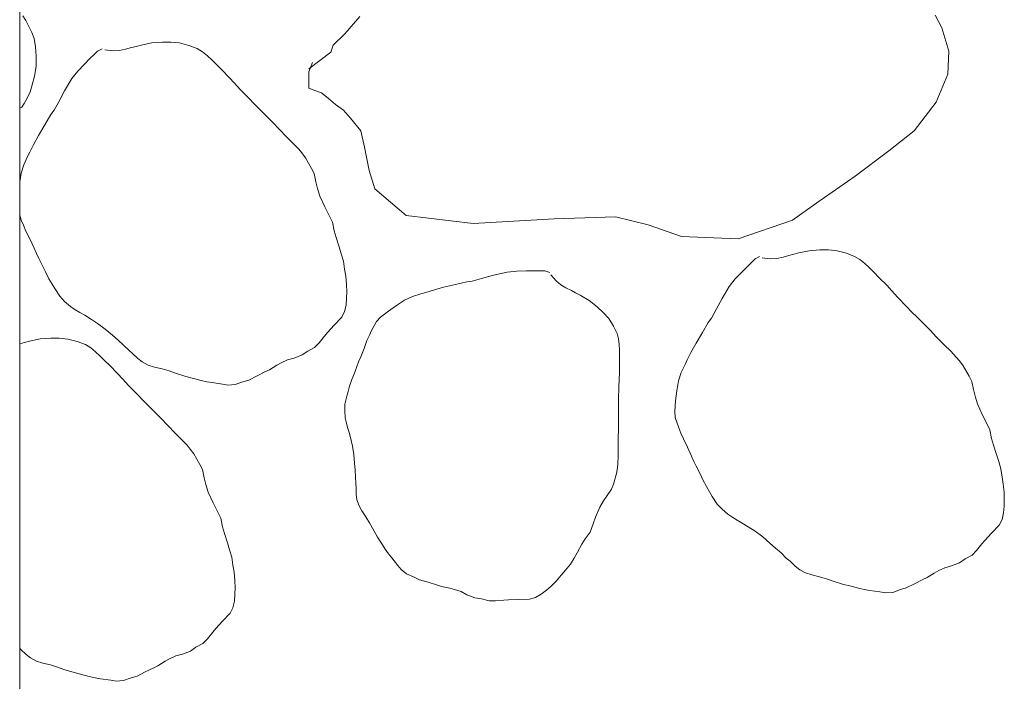
# Model space of a CAD drawing. Units: metres. Extents: x -8.366 to -7.454, y -8.135 to -7.185.
# Drawn here: x -8.366 to -8.306, y -7.868 to -7.828 of the extents above; entities that cross this region are included whole.
import ezdxf

# ---------------------------------------------------------------- set-up
doc = ezdxf.new("R2010")
doc.units = ezdxf.units.M
doc.linetypes.add('AUSGEZOGEN', pattern=[0])
doc.layers.add('DARSTELLUNG', color=7, linetype='AUSGEZOGEN', lineweight=18)

msp = doc.modelspace()

# ---------------------------------------------------------------- linework, layer by layer
at = {"layer": 'DARSTELLUNG', "color": 134, "linetype": 'AUSGEZOGEN', "lineweight": 5}
msp.add_line((-8.366072, -7.185342), (-8.366072, -8.135342), dxfattribs=at)
at = {"layer": 'DARSTELLUNG', "color": 7, "linetype": 'AUSGEZOGEN', "lineweight": 18}
for p, q in [((-8.365694, -7.827971), (-8.365877, -7.827701)), ((-8.346377, -7.828776), (-8.345466, -7.827725)), ((-8.310621, -7.827655), (-8.3102, -7.828426)), ((-8.365491, -7.828385), (-8.365694, -7.827971)), ((-8.365327, -7.828713), (-8.365491, -7.828385)), ((-8.3102, -7.828426), (-8.309779, -7.829828)), ((-8.365202, -7.82906), (-8.365327, -7.828713)), ((-8.347079, -7.829478), (-8.346377, -7.828776)), ((-8.365116, -7.829571), (-8.365202, -7.82906)), ((-8.365067, -7.83013), (-8.365116, -7.829571)), ((-8.359658, -7.829721), (-8.3593, -7.829618)), ((-8.3593, -7.829618), (-8.359013, -7.829551)), ((-8.359013, -7.829551), (-8.358704, -7.829461)), ((-8.358704, -7.829461), (-8.358066, -7.82933)), ((-8.358066, -7.82933), (-8.357423, -7.82928)), ((-8.357423, -7.82928), (-8.356908, -7.829288)), ((-8.356908, -7.829288), (-8.356382, -7.829338)), ((-8.356382, -7.829338), (-8.35582, -7.829486)), ((-8.35582, -7.829486), (-8.35532, -7.829678)), ((-8.347218, -7.829898), (-8.347079, -7.829478)), ((-8.365077, -7.830756), (-8.365067, -7.83013)), ((-8.361813, -7.830287), (-8.361551, -7.830026)), ((-8.361551, -7.830026), (-8.361352, -7.829826)), ((-8.361352, -7.829826), (-8.361076, -7.829686)), ((-8.360912, -7.829758), (-8.36041, -7.829814)), ((-8.36041, -7.829814), (-8.360024, -7.8298)), ((-8.360024, -7.8298), (-8.359658, -7.829721)), ((-8.35532, -7.829678), (-8.355004, -7.82987)), ((-8.355004, -7.82987), (-8.354703, -7.83011)), ((-8.354703, -7.83011), (-8.354442, -7.830356)), ((-8.348548, -7.830899), (-8.347218, -7.829898)), ((-8.309779, -7.829828), (-8.309849, -7.83123)), ((-8.365173, -7.831353), (-8.365077, -7.830756)), ((-8.36255, -7.831041), (-8.362151, -7.830625)), ((-8.362151, -7.830625), (-8.361813, -7.830287)), ((-8.354442, -7.830356), (-8.354179, -7.830618)), ((-8.354179, -7.830618), (-8.353833, -7.830965)), ((-8.348551, -7.83109), (-8.34834, -7.830529)), ((-8.365308, -7.831874), (-8.365173, -7.831353)), ((-8.362922, -7.831498), (-8.36255, -7.831041)), ((-8.353833, -7.830965), (-8.353376, -7.831421)), ((-8.353376, -7.831421), (-8.353062, -7.831767)), ((-8.348551, -7.831371), (-8.348551, -7.83109)), ((-8.348551, -7.831791), (-8.348551, -7.831371)), ((-8.309849, -7.83123), (-8.31055, -7.832913)), ((-8.365443, -7.832298), (-8.365308, -7.831874)), ((-8.363355, -7.832235), (-8.362922, -7.831498)), ((-8.353062, -7.831767), (-8.352714, -7.832146)), ((-8.348551, -7.832072), (-8.348551, -7.831791)), ((-8.365607, -7.832645), (-8.365443, -7.832298)), ((-8.363709, -7.832894), (-8.363355, -7.832235)), ((-8.352714, -7.832146), (-8.352172, -7.832703)), ((-8.348201, -7.832212), (-8.348551, -7.832072)), ((-8.34778, -7.832352), (-8.348201, -7.832212)), ((-8.347359, -7.832703), (-8.34778, -7.832352)), ((-8.365934, -7.833233), (-8.365809, -7.833011)), ((-8.365809, -7.833011), (-8.365607, -7.832645)), ((-8.363991, -7.833412), (-8.363709, -7.832894)), ((-8.352172, -7.832703), (-8.351867, -7.833023)), ((-8.351867, -7.833023), (-8.351511, -7.833378)), ((-8.346938, -7.833053), (-8.347359, -7.832703)), ((-8.346448, -7.833404), (-8.346938, -7.833053)), ((-8.31055, -7.832913), (-8.311882, -7.834666)), ((-8.366072, -7.833293), (-8.365934, -7.833233)), ((-8.364545, -7.834288), (-8.364188, -7.833677)), ((-8.364188, -7.833677), (-8.363991, -7.833412)), ((-8.351511, -7.833378), (-8.351115, -7.833776)), ((-8.351115, -7.833776), (-8.350743, -7.834148)), ((-8.346027, -7.833895), (-8.346448, -7.833404)), ((-8.364924, -7.834938), (-8.364545, -7.834288)), ((-8.350743, -7.834148), (-8.35036, -7.83456)), ((-8.345396, -7.834666), (-8.346027, -7.833895)), ((-8.365236, -7.835503), (-8.364924, -7.834938)), ((-8.35036, -7.83456), (-8.349887, -7.835034)), ((-8.345185, -7.835647), (-8.345396, -7.834666)), ((-8.311882, -7.834666), (-8.313425, -7.835858)), ((-8.365457, -7.835943), (-8.365236, -7.835503)), ((-8.349887, -7.835034), (-8.349498, -7.835423)), ((-8.349498, -7.835423), (-8.349167, -7.835769)), ((-8.365596, -7.836218), (-8.365457, -7.835943)), ((-8.349167, -7.835769), (-8.348971, -7.835995)), ((-8.348971, -7.835995), (-8.348748, -7.836296)), ((-8.344905, -7.83705), (-8.345185, -7.835647)), ((-8.313425, -7.835858), (-8.315458, -7.8374)), ((-8.365984, -7.837214), (-8.365823, -7.836715)), ((-8.365823, -7.836715), (-8.365596, -7.836218)), ((-8.348748, -7.836296), (-8.348387, -7.836933)), ((-8.366072, -7.837753), (-8.365984, -7.837214)), ((-8.348387, -7.836933), (-8.348227, -7.837247)), ((-8.348227, -7.837247), (-8.348124, -7.837735)), ((-8.344554, -7.838171), (-8.344905, -7.83705)), ((-8.315458, -7.8374), (-8.317772, -7.839013)), ((-8.348124, -7.837735), (-8.348024, -7.838142)), ((-8.348024, -7.838142), (-8.34788, -7.838608)), ((-8.342662, -7.839784), (-8.344554, -7.838171)), ((-8.34788, -7.838608), (-8.347592, -7.83925)), ((-8.317772, -7.839013), (-8.319245, -7.840064)), ((-8.365977, -7.840066), (-8.366072, -7.839772)), ((-8.347592, -7.83925), (-8.347379, -7.839662)), ((-8.347379, -7.839662), (-8.347122, -7.840182)), ((-8.338595, -7.840275), (-8.342662, -7.839784)), ((-8.365849, -7.840377), (-8.365977, -7.840066)), ((-8.365696, -7.840731), (-8.365849, -7.840377)), ((-8.347122, -7.840182), (-8.347023, -7.84071)), ((-8.333687, -7.839994), (-8.338595, -7.840275)), ((-8.329971, -7.839854), (-8.333687, -7.839994)), ((-8.328008, -7.840345), (-8.329971, -7.839854)), ((-8.325975, -7.841046), (-8.328008, -7.840345)), ((-8.319245, -7.840064), (-8.32254, -7.841186)), ((-8.365447, -7.841226), (-8.365696, -7.840731)), ((-8.347023, -7.84071), (-8.3469, -7.841111)), ((-8.365204, -7.841761), (-8.365447, -7.841226)), ((-8.3469, -7.841111), (-8.34672, -7.841675)), ((-8.32254, -7.841186), (-8.325975, -7.841046)), ((-8.365059, -7.84209), (-8.365204, -7.841761)), ((-8.364916, -7.842386), (-8.365059, -7.84209)), ((-8.34672, -7.841675), (-8.346587, -7.8421)), ((-8.346587, -7.8421), (-8.346454, -7.842541)), ((-8.31947, -7.842199), (-8.319183, -7.842133)), ((-8.319183, -7.842133), (-8.318874, -7.842043)), ((-8.318874, -7.842043), (-8.318236, -7.841912)), ((-8.318236, -7.841912), (-8.317593, -7.841862)), ((-8.317593, -7.841862), (-8.317078, -7.84187)), ((-8.317078, -7.84187), (-8.316552, -7.84192)), ((-8.316552, -7.84192), (-8.31599, -7.842068)), ((-8.31599, -7.842068), (-8.31549, -7.84226)), ((-8.364704, -7.842799), (-8.364916, -7.842386)), ((-8.346454, -7.842541), (-8.346389, -7.843035)), ((-8.321983, -7.842869), (-8.321721, -7.842608)), ((-8.321721, -7.842608), (-8.321522, -7.842407)), ((-8.321522, -7.842407), (-8.321246, -7.842268)), ((-8.321082, -7.84234), (-8.32058, -7.842396)), ((-8.32058, -7.842396), (-8.320194, -7.842382)), ((-8.320194, -7.842382), (-8.319828, -7.842303)), ((-8.319828, -7.842303), (-8.31947, -7.842199)), ((-8.31549, -7.84226), (-8.315174, -7.842452)), ((-8.315174, -7.842452), (-8.314873, -7.842692)), ((-8.314873, -7.842692), (-8.314612, -7.842938)), ((-8.364515, -7.843203), (-8.364704, -7.842799)), ((-8.364302, -7.843616), (-8.364515, -7.843203)), ((-8.346389, -7.843035), (-8.346322, -7.843457)), ((-8.337369, -7.843402), (-8.336542, -7.843207)), ((-8.336542, -7.843207), (-8.335956, -7.843152)), ((-8.335956, -7.843152), (-8.335379, -7.843141)), ((-8.335379, -7.843141), (-8.334901, -7.843141)), ((-8.334901, -7.843141), (-8.334532, -7.843141)), ((-8.334532, -7.843141), (-8.334249, -7.843141)), ((-8.334249, -7.843141), (-8.333956, -7.843228)), ((-8.32272, -7.843623), (-8.322321, -7.843207)), ((-8.322321, -7.843207), (-8.321983, -7.842869)), ((-8.314612, -7.842938), (-8.314349, -7.8432)), ((-8.314349, -7.8432), (-8.314002, -7.843547)), ((-8.36411, -7.843931), (-8.364302, -7.843616)), ((-8.363944, -7.844204), (-8.36411, -7.843931)), ((-8.346322, -7.843457), (-8.346265, -7.843959)), ((-8.346265, -7.843959), (-8.346252, -7.844403)), ((-8.34039, -7.844131), (-8.339663, -7.843957)), ((-8.339663, -7.843957), (-8.338977, -7.843794)), ((-8.338977, -7.843794), (-8.338651, -7.84375)), ((-8.338651, -7.84375), (-8.338086, -7.843598)), ((-8.338086, -7.843598), (-8.337369, -7.843402)), ((-8.33389, -7.843381), (-8.333575, -7.843739)), ((-8.333575, -7.843739), (-8.333292, -7.843978)), ((-8.323092, -7.84408), (-8.32272, -7.843623)), ((-8.314002, -7.843547), (-8.313546, -7.844003)), ((-8.363648, -7.844669), (-8.363944, -7.844204)), ((-8.346252, -7.844403), (-8.346266, -7.844788)), ((-8.342282, -7.844696), (-8.341771, -7.844522)), ((-8.341771, -7.844522), (-8.341477, -7.844435)), ((-8.341477, -7.844435), (-8.34101, -7.844294)), ((-8.34101, -7.844294), (-8.34039, -7.844131)), ((-8.333292, -7.843978), (-8.332977, -7.844163)), ((-8.332977, -7.844163), (-8.332651, -7.844326)), ((-8.332651, -7.844326), (-8.332401, -7.844468)), ((-8.332401, -7.844468), (-8.332119, -7.844609)), ((-8.323525, -7.844817), (-8.323092, -7.84408)), ((-8.313546, -7.844003), (-8.313232, -7.844349)), ((-8.313232, -7.844349), (-8.312884, -7.844728)), ((-8.363351, -7.844981), (-8.363648, -7.844669)), ((-8.362999, -7.845288), (-8.363351, -7.844981)), ((-8.346266, -7.844788), (-8.346294, -7.845206)), ((-8.34325, -7.845239), (-8.34275, -7.844913)), ((-8.34275, -7.844913), (-8.342282, -7.844696)), ((-8.332119, -7.844609), (-8.331575, -7.844935)), ((-8.331575, -7.844935), (-8.331085, -7.845315)), ((-8.323879, -7.845476), (-8.323525, -7.844817)), ((-8.312884, -7.844728), (-8.312342, -7.845285)), ((-8.362766, -7.845444), (-8.362999, -7.845288)), ((-8.362434, -7.845653), (-8.362766, -7.845444)), ((-8.362127, -7.845821), (-8.362434, -7.845653)), ((-8.346388, -7.845604), (-8.346557, -7.845942)), ((-8.346294, -7.845206), (-8.346388, -7.845604)), ((-8.344216, -7.845946), (-8.343739, -7.845565)), ((-8.343739, -7.845565), (-8.34325, -7.845239)), ((-8.331085, -7.845315), (-8.330727, -7.845652)), ((-8.330727, -7.845652), (-8.33039, -7.846022)), ((-8.324161, -7.845994), (-8.323879, -7.845476)), ((-8.312342, -7.845285), (-8.312037, -7.845605)), ((-8.312037, -7.845605), (-8.311681, -7.84596)), ((-8.361779, -7.846047), (-8.362127, -7.845821)), ((-8.361355, -7.846316), (-8.361779, -7.846047)), ((-8.360888, -7.846661), (-8.361355, -7.846316)), ((-8.346557, -7.845942), (-8.347025, -7.846427)), ((-8.34476, -7.84675), (-8.344456, -7.846207)), ((-8.344456, -7.846207), (-8.344216, -7.845946)), ((-8.33039, -7.846022), (-8.330097, -7.846479)), ((-8.324715, -7.84687), (-8.324358, -7.846259)), ((-8.324358, -7.846259), (-8.324161, -7.845994)), ((-8.311681, -7.84596), (-8.311285, -7.846358)), ((-8.360452, -7.847036), (-8.360888, -7.846661)), ((-8.347431, -7.846867), (-8.347614, -7.847084)), ((-8.347025, -7.846427), (-8.347431, -7.846867)), ((-8.34489, -7.847033), (-8.34476, -7.84675)), ((-8.330097, -7.846479), (-8.329879, -7.846924)), ((-8.329879, -7.846924), (-8.329792, -7.84725)), ((-8.325094, -7.84752), (-8.324715, -7.84687)), ((-8.311285, -7.846358), (-8.310913, -7.84673)), ((-8.310913, -7.84673), (-8.31053, -7.847142)), ((-8.366072, -7.847543), (-8.36578, -7.847474)), ((-8.36578, -7.847474), (-8.365471, -7.847385)), ((-8.365471, -7.847385), (-8.364833, -7.847254)), ((-8.364833, -7.847254), (-8.36419, -7.847204)), ((-8.36419, -7.847204), (-8.363675, -7.847212)), ((-8.363675, -7.847212), (-8.363149, -7.847261)), ((-8.363149, -7.847261), (-8.362587, -7.847409)), ((-8.362587, -7.847409), (-8.362087, -7.847602)), ((-8.360107, -7.847334), (-8.360452, -7.847036)), ((-8.359779, -7.847632), (-8.360107, -7.847334)), ((-8.347933, -7.847487), (-8.348209, -7.847764)), ((-8.347614, -7.847084), (-8.347933, -7.847487)), ((-8.345206, -7.847837), (-8.345032, -7.847359)), ((-8.345032, -7.847359), (-8.34489, -7.847033)), ((-8.329792, -7.84725), (-8.329749, -7.847598)), ((-8.325406, -7.848085), (-8.325094, -7.84752)), ((-8.31053, -7.847142), (-8.310057, -7.847616)), ((-8.362087, -7.847602), (-8.361771, -7.847794)), ((-8.361771, -7.847794), (-8.36147, -7.848034)), ((-8.36147, -7.848034), (-8.361209, -7.848279)), ((-8.359458, -7.847937), (-8.359779, -7.847632)), ((-8.359232, -7.848133), (-8.359458, -7.847937)), ((-8.358919, -7.84843), (-8.359232, -7.848133)), ((-8.348625, -7.847993), (-8.34896, -7.848227)), ((-8.348209, -7.847764), (-8.348625, -7.847993)), ((-8.345413, -7.848337), (-8.345206, -7.847837)), ((-8.329749, -7.847598), (-8.329738, -7.847924)), ((-8.329738, -7.847924), (-8.329738, -7.848261)), ((-8.325626, -7.848525), (-8.325406, -7.848085)), ((-8.310057, -7.847616), (-8.309667, -7.848005)), ((-8.309667, -7.848005), (-8.309337, -7.848351)), ((-8.361209, -7.848279), (-8.360946, -7.848542)), ((-8.360946, -7.848542), (-8.3606, -7.848889)), ((-8.358643, -7.848644), (-8.358919, -7.84843)), ((-8.358296, -7.848838), (-8.358643, -7.848644)), ((-8.350226, -7.848698), (-8.350493, -7.848847)), ((-8.349848, -7.848523), (-8.350226, -7.848698)), ((-8.349451, -7.848413), (-8.349848, -7.848523)), ((-8.34896, -7.848227), (-8.349451, -7.848413)), ((-8.345652, -7.848924), (-8.345542, -7.848642)), ((-8.345542, -7.848642), (-8.345413, -7.848337)), ((-8.329738, -7.848261), (-8.329738, -7.848707)), ((-8.329738, -7.848707), (-8.329738, -7.849294)), ((-8.325766, -7.8488), (-8.325626, -7.848525)), ((-8.309337, -7.848351), (-8.309141, -7.848577)), ((-8.309141, -7.848577), (-8.308917, -7.848878)), ((-8.3606, -7.848889), (-8.360144, -7.849345)), ((-8.357912, -7.84896), (-8.358296, -7.848838)), ((-8.357448, -7.849071), (-8.357912, -7.84896)), ((-8.357015, -7.849196), (-8.357448, -7.849071)), ((-8.356629, -7.849336), (-8.357015, -7.849196)), ((-8.351222, -7.849255), (-8.351695, -7.84949)), ((-8.350931, -7.849116), (-8.351222, -7.849255)), ((-8.350493, -7.848847), (-8.350931, -7.849116)), ((-8.345945, -7.849707), (-8.345792, -7.849326)), ((-8.345792, -7.849326), (-8.345652, -7.848924)), ((-8.329738, -7.849294), (-8.32976, -7.849718)), ((-8.326154, -7.849796), (-8.325993, -7.849297)), ((-8.325993, -7.849297), (-8.325766, -7.8488)), ((-8.308917, -7.848878), (-8.308557, -7.849515)), ((-8.360144, -7.849345), (-8.359829, -7.84969)), ((-8.359829, -7.84969), (-8.359481, -7.850069)), ((-8.356, -7.849535), (-8.356629, -7.849336)), ((-8.355618, -7.849625), (-8.356, -7.849535)), ((-8.355087, -7.849772), (-8.355618, -7.849625)), ((-8.354738, -7.849845), (-8.355087, -7.849772)), ((-8.354405, -7.8499), (-8.354738, -7.849845)), ((-8.353789, -7.849994), (-8.354405, -7.8499)), ((-8.352546, -7.849852), (-8.353014, -7.850015)), ((-8.352189, -7.849748), (-8.352546, -7.849852)), ((-8.351695, -7.84949), (-8.352189, -7.849748)), ((-8.346086, -7.850109), (-8.345945, -7.849707)), ((-8.32976, -7.849718), (-8.329782, -7.850185)), ((-8.326253, -7.850404), (-8.326154, -7.849796)), ((-8.308557, -7.849515), (-8.308397, -7.849829)), ((-8.308397, -7.849829), (-8.308293, -7.850317)), ((-8.359481, -7.850069), (-8.358939, -7.850626)), ((-8.353456, -7.850051), (-8.353789, -7.849994)), ((-8.353014, -7.850015), (-8.353456, -7.850051)), ((-8.34625, -7.850718), (-8.346173, -7.850435)), ((-8.346173, -7.850435), (-8.346086, -7.850109)), ((-8.329782, -7.850185), (-8.329792, -7.850892)), ((-8.326346, -7.851003), (-8.326253, -7.850404)), ((-8.308293, -7.850317), (-8.308194, -7.850724)), ((-8.358939, -7.850626), (-8.358634, -7.850947)), ((-8.358634, -7.850947), (-8.358278, -7.851302)), ((-8.346369, -7.851207), (-8.34625, -7.850718)), ((-8.329792, -7.850892), (-8.329803, -7.851294)), ((-8.326388, -7.851637), (-8.326346, -7.851003)), ((-8.308194, -7.850724), (-8.30805, -7.85119)), ((-8.358278, -7.851302), (-8.357882, -7.851699)), ((-8.357882, -7.851699), (-8.35751, -7.852071)), ((-8.346379, -7.851598), (-8.346369, -7.851207)), ((-8.346347, -7.852022), (-8.346379, -7.851598)), ((-8.329803, -7.851294), (-8.329803, -7.85175)), ((-8.326354, -7.852009), (-8.326388, -7.851637)), ((-8.30805, -7.85119), (-8.307762, -7.851832)), ((-8.35751, -7.852071), (-8.357127, -7.852484)), ((-8.346292, -7.852272), (-8.346347, -7.852022)), ((-8.346206, -7.85262), (-8.346292, -7.852272)), ((-8.329803, -7.85175), (-8.329803, -7.852261)), ((-8.329803, -7.852261), (-8.329803, -7.852739)), ((-8.326147, -7.852647), (-8.326354, -7.852009)), ((-8.307762, -7.851832), (-8.307549, -7.852244)), ((-8.307549, -7.852244), (-8.307292, -7.852764)), ((-8.357127, -7.852484), (-8.356654, -7.852958)), ((-8.346108, -7.852924), (-8.346206, -7.85262)), ((-8.329803, -7.852739), (-8.329825, -7.85325)), ((-8.326019, -7.852959), (-8.326147, -7.852647)), ((-8.307292, -7.852764), (-8.307193, -7.853292)), ((-8.356654, -7.852958), (-8.356265, -7.853347)), ((-8.356265, -7.853347), (-8.355935, -7.853693)), ((-8.346021, -7.853294), (-8.346108, -7.852924)), ((-8.345913, -7.853739), (-8.346021, -7.853294)), ((-8.329825, -7.85325), (-8.329825, -7.853859)), ((-8.325866, -7.853313), (-8.326019, -7.852959)), ((-8.325617, -7.853808), (-8.325866, -7.853313)), ((-8.307193, -7.853292), (-8.30707, -7.853693)), ((-8.355935, -7.853693), (-8.355738, -7.853919)), ((-8.355738, -7.853919), (-8.355515, -7.85422)), ((-8.345826, -7.854261), (-8.345913, -7.853739)), ((-8.329825, -7.853859), (-8.329825, -7.854359)), ((-8.325374, -7.854343), (-8.325617, -7.853808)), ((-8.30707, -7.853693), (-8.30689, -7.854257)), ((-8.355515, -7.85422), (-8.355154, -7.854857)), ((-8.345782, -7.854783), (-8.345826, -7.854261)), ((-8.329825, -7.854359), (-8.329835, -7.854794)), ((-8.325229, -7.854672), (-8.325374, -7.854343)), ((-8.325086, -7.854968), (-8.325229, -7.854672)), ((-8.30689, -7.854257), (-8.306757, -7.854682)), ((-8.306757, -7.854682), (-8.306624, -7.855123)), ((-8.355154, -7.854857), (-8.354994, -7.85517)), ((-8.354994, -7.85517), (-8.354891, -7.855659)), ((-8.34575, -7.855196), (-8.345782, -7.854783)), ((-8.345728, -7.855598), (-8.34575, -7.855196)), ((-8.329858, -7.855066), (-8.329912, -7.855403)), ((-8.329835, -7.854794), (-8.329858, -7.855066)), ((-8.324874, -7.855381), (-8.325086, -7.854968)), ((-8.306624, -7.855123), (-8.306559, -7.855617)), ((-8.354891, -7.855659), (-8.354791, -7.856066)), ((-8.345716, -7.856), (-8.345728, -7.855598)), ((-8.329912, -7.855403), (-8.330108, -7.856044)), ((-8.324685, -7.855785), (-8.324874, -7.855381)), ((-8.324472, -7.856198), (-8.324685, -7.855785)), ((-8.306559, -7.855617), (-8.306492, -7.856039)), ((-8.354791, -7.856066), (-8.354647, -7.856532)), ((-8.345695, -7.856272), (-8.345716, -7.856)), ((-8.345684, -7.856664), (-8.345695, -7.856272)), ((-8.330216, -7.856348), (-8.330488, -7.856729)), ((-8.330108, -7.856044), (-8.330216, -7.856348)), ((-8.32428, -7.856513), (-8.324472, -7.856198)), ((-8.306492, -7.856039), (-8.306435, -7.856541)), ((-8.354647, -7.856532), (-8.354359, -7.857173)), ((-8.34564, -7.856979), (-8.345684, -7.856664)), ((-8.345532, -7.857327), (-8.34564, -7.856979)), ((-8.330706, -7.857055), (-8.330934, -7.857446)), ((-8.330488, -7.856729), (-8.330706, -7.857055)), ((-8.324114, -7.856786), (-8.32428, -7.856513)), ((-8.323818, -7.857251), (-8.324114, -7.856786)), ((-8.306422, -7.856985), (-8.306436, -7.85737)), ((-8.306435, -7.856541), (-8.306422, -7.856985)), ((-8.354359, -7.857173), (-8.354146, -7.857586)), ((-8.354146, -7.857586), (-8.353889, -7.858106)), ((-8.345347, -7.857653), (-8.345532, -7.857327)), ((-8.345097, -7.858022), (-8.345347, -7.857653)), ((-8.330934, -7.857446), (-8.331184, -7.858044)), ((-8.323521, -7.857563), (-8.323818, -7.857251)), ((-8.323168, -7.85787), (-8.323521, -7.857563)), ((-8.306436, -7.85737), (-8.306464, -7.857788)), ((-8.353889, -7.858106), (-8.35379, -7.858634)), ((-8.344879, -7.858381), (-8.345097, -7.858022)), ((-8.331184, -7.858044), (-8.331325, -7.858446)), ((-8.322936, -7.858026), (-8.323168, -7.85787)), ((-8.322604, -7.858235), (-8.322936, -7.858026)), ((-8.322297, -7.858403), (-8.322604, -7.858235)), ((-8.306558, -7.858186), (-8.306727, -7.858524)), ((-8.306464, -7.857788), (-8.306558, -7.858186)), ((-8.35379, -7.858634), (-8.353667, -7.859034)), ((-8.344706, -7.858718), (-8.344879, -7.858381)), ((-8.344402, -7.85925), (-8.344706, -7.858718)), ((-8.331325, -7.858446), (-8.33151, -7.858946)), ((-8.321949, -7.858629), (-8.322297, -7.858403)), ((-8.321525, -7.858898), (-8.321949, -7.858629)), ((-8.306727, -7.858524), (-8.307195, -7.859009)), ((-8.353667, -7.859034), (-8.353487, -7.859599)), ((-8.344195, -7.859555), (-8.344402, -7.85925)), ((-8.331814, -7.859348), (-8.33201, -7.859685)), ((-8.33151, -7.858946), (-8.331814, -7.859348)), ((-8.321058, -7.859243), (-8.321525, -7.858898)), ((-8.320622, -7.859618), (-8.321058, -7.859243)), ((-8.307601, -7.859449), (-8.307784, -7.859666)), ((-8.307195, -7.859009), (-8.307601, -7.859449)), ((-8.353487, -7.859599), (-8.353354, -7.860024)), ((-8.353354, -7.860024), (-8.353221, -7.860464)), ((-8.343923, -7.85999), (-8.344195, -7.859555)), ((-8.343727, -7.860261), (-8.343923, -7.85999)), ((-8.33201, -7.859685), (-8.332282, -7.860164)), ((-8.320277, -7.859916), (-8.320622, -7.859618)), ((-8.319949, -7.860214), (-8.320277, -7.859916)), ((-8.307784, -7.859666), (-8.308103, -7.860069)), ((-8.353221, -7.860464), (-8.353156, -7.860959)), ((-8.343532, -7.860511), (-8.343727, -7.860261)), ((-8.343163, -7.860968), (-8.343532, -7.860511)), ((-8.332488, -7.860522), (-8.332706, -7.860892)), ((-8.332282, -7.860164), (-8.332488, -7.860522)), ((-8.319628, -7.860519), (-8.319949, -7.860214)), ((-8.319402, -7.860715), (-8.319628, -7.860519)), ((-8.308795, -7.860575), (-8.30913, -7.860809)), ((-8.308379, -7.860346), (-8.308795, -7.860575)), ((-8.308103, -7.860069), (-8.308379, -7.860346)), ((-8.353156, -7.860959), (-8.353089, -7.861381)), ((-8.342966, -7.861218), (-8.343163, -7.860968)), ((-8.342629, -7.861479), (-8.342966, -7.861218)), ((-8.33301, -7.86125), (-8.33326, -7.861566)), ((-8.332706, -7.860892), (-8.33301, -7.86125)), ((-8.319089, -7.861011), (-8.319402, -7.860715)), ((-8.318813, -7.861226), (-8.319089, -7.861011)), ((-8.318466, -7.86142), (-8.318813, -7.861226)), ((-8.310018, -7.861105), (-8.310396, -7.86128)), ((-8.309621, -7.860995), (-8.310018, -7.861105)), ((-8.30913, -7.860809), (-8.309621, -7.860995)), ((-8.353089, -7.861381), (-8.353032, -7.861883)), ((-8.342184, -7.861675), (-8.342629, -7.861479)), ((-8.341858, -7.861837), (-8.342184, -7.861675)), ((-8.341326, -7.86199), (-8.341858, -7.861837)), ((-8.33326, -7.861566), (-8.333575, -7.861925)), ((-8.318082, -7.861542), (-8.318466, -7.86142)), ((-8.317618, -7.861653), (-8.318082, -7.861542)), ((-8.317185, -7.861778), (-8.317618, -7.861653)), ((-8.316799, -7.861917), (-8.317185, -7.861778)), ((-8.311392, -7.861837), (-8.311865, -7.862072)), ((-8.311101, -7.861698), (-8.311392, -7.861837)), ((-8.310663, -7.861428), (-8.311101, -7.861698)), ((-8.310396, -7.86128), (-8.310663, -7.861428)), ((-8.35302, -7.862326), (-8.353033, -7.862712)), ((-8.353032, -7.861883), (-8.35302, -7.862326)), ((-8.340826, -7.862142), (-8.341326, -7.86199)), ((-8.340521, -7.86224), (-8.340826, -7.862142)), ((-8.340021, -7.862348), (-8.340521, -7.86224)), ((-8.339727, -7.862425), (-8.340021, -7.862348)), ((-8.339336, -7.862555), (-8.339727, -7.862425)), ((-8.333879, -7.862218), (-8.334162, -7.862457)), ((-8.333575, -7.861925), (-8.333879, -7.862218)), ((-8.31617, -7.862117), (-8.316799, -7.861917)), ((-8.315788, -7.862207), (-8.31617, -7.862117)), ((-8.315257, -7.862354), (-8.315788, -7.862207)), ((-8.314908, -7.862427), (-8.315257, -7.862354)), ((-8.314575, -7.862482), (-8.314908, -7.862427)), ((-8.312716, -7.862434), (-8.313184, -7.862597)), ((-8.312359, -7.86233), (-8.312716, -7.862434)), ((-8.311865, -7.862072), (-8.312359, -7.86233)), ((-8.353033, -7.862712), (-8.353062, -7.86313)), ((-8.338977, -7.86274), (-8.339336, -7.862555)), ((-8.3385, -7.862935), (-8.338977, -7.86274)), ((-8.338097, -7.863), (-8.3385, -7.862935)), ((-8.33764, -7.86312), (-8.338097, -7.863)), ((-8.336456, -7.863044), (-8.336738, -7.863066)), ((-8.335858, -7.863022), (-8.336456, -7.863044)), ((-8.335184, -7.863011), (-8.335858, -7.863022)), ((-8.334825, -7.862903), (-8.335184, -7.863011)), ((-8.334477, -7.862707), (-8.334825, -7.862903)), ((-8.334162, -7.862457), (-8.334477, -7.862707)), ((-8.313958, -7.862576), (-8.314575, -7.862482)), ((-8.313625, -7.862633), (-8.313958, -7.862576)), ((-8.313184, -7.862597), (-8.313625, -7.862633)), ((-8.353155, -7.863527), (-8.353324, -7.863866)), ((-8.353062, -7.86313), (-8.353155, -7.863527)), ((-8.33725, -7.86312), (-8.33764, -7.86312)), ((-8.336738, -7.863066), (-8.33725, -7.86312)), ((-8.353324, -7.863866), (-8.353792, -7.864351)), ((-8.354198, -7.864791), (-8.354381, -7.865007)), ((-8.353792, -7.864351), (-8.354198, -7.864791)), ((-8.3547, -7.865411), (-8.354977, -7.865688)), ((-8.354381, -7.865007), (-8.3547, -7.865411)), ((-8.365999, -7.866056), (-8.366072, -7.865993)), ((-8.355393, -7.865917), (-8.355728, -7.866151)), ((-8.354977, -7.865688), (-8.355393, -7.865917)), ((-8.365687, -7.866353), (-8.365999, -7.866056)), ((-8.36541, -7.866567), (-8.365687, -7.866353)), ((-8.365063, -7.866761), (-8.36541, -7.866567)), ((-8.356993, -7.866622), (-8.35726, -7.86677)), ((-8.356615, -7.866447), (-8.356993, -7.866622)), ((-8.356218, -7.866337), (-8.356615, -7.866447)), ((-8.355728, -7.866151), (-8.356218, -7.866337)), ((-8.364679, -7.866884), (-8.365063, -7.866761)), ((-8.364215, -7.866995), (-8.364679, -7.866884)), ((-8.363782, -7.86712), (-8.364215, -7.866995)), ((-8.363396, -7.867259), (-8.363782, -7.86712)), ((-8.357989, -7.867178), (-8.358462, -7.867414)), ((-8.357698, -7.867039), (-8.357989, -7.867178)), ((-8.35726, -7.86677), (-8.357698, -7.867039)), ((-8.362768, -7.867458), (-8.363396, -7.867259)), ((-8.362385, -7.867549), (-8.362768, -7.867458)), ((-8.361854, -7.867695), (-8.362385, -7.867549)), ((-8.361505, -7.867768), (-8.361854, -7.867695)), ((-8.361172, -7.867824), (-8.361505, -7.867768)), ((-8.359313, -7.867776), (-8.359781, -7.867939)), ((-8.358956, -7.867672), (-8.359313, -7.867776)), ((-8.358462, -7.867414), (-8.358956, -7.867672)), ((-8.360556, -7.867918), (-8.361172, -7.867824)), ((-8.360223, -7.867974), (-8.360556, -7.867918)), ((-8.359781, -7.867939), (-8.360223, -7.867974))]:
    msp.add_line(p, q, dxfattribs=at)

doc.saveas('drawing.dxf')
